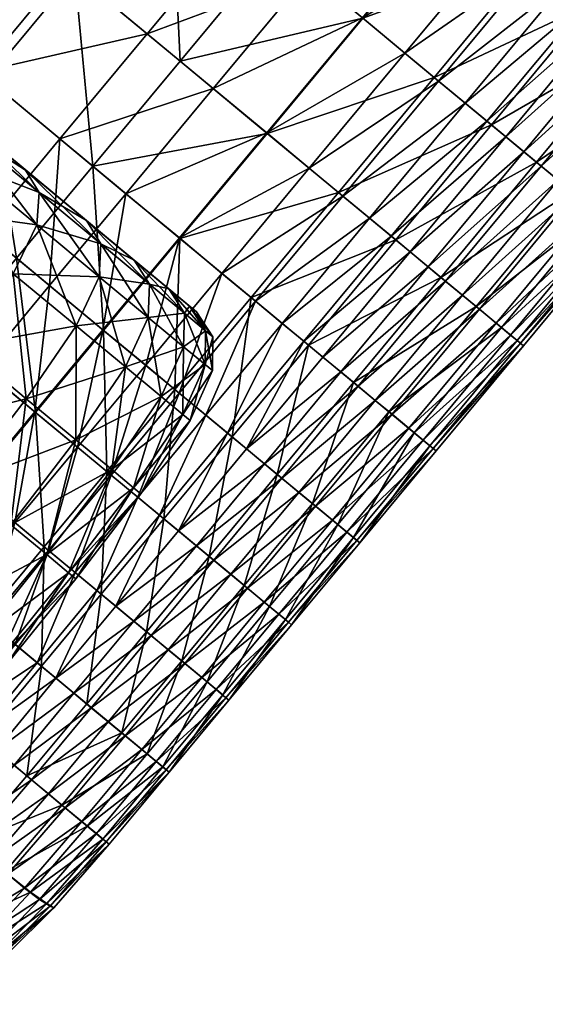
# Model space of a CAD drawing. Units: millimetres. Extents: x -417 to 418, y -456 to 346.
# Drawn here: x 18 to 27, y -456 to -440 of the extents above; entities that cross this region are included whole.
import ezdxf

# ---------------------------------------------------------------- set-up
doc = ezdxf.new("R2010")
doc.units = ezdxf.units.MM
doc.header["$MEASUREMENT"] = 0
doc.layers.add('plast', color=252, linetype='Continuous', true_color=0x696969)

msp = doc.modelspace()

# ---------------------------------------------------------------- meshes
at = {"layer": 'plast', "color": 0}
mesh = msp.add_polyface(dxfattribs=at)
corners = [(19.476, -442.368, 53.368), (19.197, -439.35, 55.623), (20.845, -440.719, 53.368), (17.828, -441, 55.623), (20.695, -437.545, 55.623), (22.344, -438.914, 53.368), (17.306, -437.781, 57.785), (18.804, -435.976, 57.785), (22.28, -435.636, 55.623), (23.928, -437.005, 53.368), (25.295, -438.139, 51.091), (23.711, -440.048, 51.091), (26.412, -439.066, 48.893), (24.827, -440.975, 48.893), (22.212, -441.854, 51.091), (17.56, -437.991, 53.457), (17.703, -440.896, 51.37), (19.072, -439.247, 51.37), (19.058, -436.186, 53.457), (20.57, -437.442, 51.37), (17.327, -434.75, 55.446), (22.871, -442.401, 43.612), (24.897, -441.033, 42.311), (24.37, -440.595, 43.612), (20.332, -440.292, 49.243), (18.962, -441.942, 49.243), (21.83, -438.487, 49.243), (21.366, -441.151, 47.176), (22.864, -439.346, 47.176), (26.076, -435.476, 47.176), (23.414, -436.578, 49.243), (24.449, -437.437, 47.176), (22.155, -435.533, 51.37), (25.954, -438.686, 43.612), (23.702, -440.041, 45.266), (25.286, -438.132, 45.266), (22.203, -441.846, 45.266)]
mesh.append_faces([[corners[k] for k in face] for face in [(0, 1, 2, 2), (1, 0, 3, 3), (2, 4, 5, 5), (4, 2, 1, 1), (3, 6, 1, 1), (1, 7, 4, 4), (7, 1, 6, 6), (5, 8, 9, 9), (8, 5, 4, 4), (10, 5, 9, 9), (5, 10, 11, 11), (11, 12, 13, 13), (2, 11, 14, 14), (11, 2, 5, 5), (13, 14, 11, 11), (15, 16, 17, 17), (17, 18, 15, 15), (18, 17, 19, 19), (20, 15, 18, 18), (21, 22, 23, 23), (16, 24, 17, 17), (24, 16, 25, 25), (17, 26, 19, 19), (26, 17, 24, 24), (25, 27, 24, 24), (24, 28, 26, 26), (28, 24, 27, 27), (29, 30, 31, 31), (19, 30, 32, 32), (30, 19, 26, 26), (26, 31, 30, 30), (31, 26, 28, 28), (33, 34, 23, 23), (35, 28, 34, 34), (28, 35, 31, 31), (36, 23, 34, 34), (34, 27, 36, 36), (27, 34, 28, 28)]], dxfattribs={"color": 0})
mesh = msp.add_polyface(dxfattribs=at)
corners = [(28.568, -440.856, 43.794), (26.433, -442.308, 45.143), (28.017, -440.399, 45.143), (26.923, -436.179, 51.091), (29.667, -435.145, 48.893), (28.039, -437.105, 48.893), (27.309, -439.811, 46.876), (29.645, -438.438, 45.143), (28.936, -437.85, 46.876), (26.412, -439.066, 48.893), (25.724, -441.72, 46.876), (24.827, -440.975, 48.893), (23.928, -437.005, 53.368), (25.295, -438.139, 51.091), (23.711, -440.048, 51.091), (28.109, -437.163, 42.311), (29.21, -434.765, 43.612), (27.582, -436.726, 43.612), (25.954, -438.686, 43.612), (26.481, -439.124, 42.311), (28.526, -437.51, 41.335), (26.899, -439.47, 41.335), (24.37, -440.595, 43.612), (24.897, -441.033, 42.311), (25.314, -441.379, 41.335), (29.162, -438.037, 40.241), (27.239, -439.753, 40.654), (27.535, -439.998, 40.241), (25.655, -441.662, 40.654), (25.95, -441.907, 40.241), (28.867, -437.792, 40.654), (25.286, -438.132, 45.266), (26.914, -436.171, 45.266), (23.702, -440.041, 45.266), (24.449, -437.437, 47.176), (26.076, -435.476, 47.176), (29.445, -438.272, 40.065), (27.817, -440.233, 40.065), (26.232, -442.142, 40.065), (28.09, -440.459, 40.068), (27.817, -440.233, 40.065), (26.771, -442.589, 40.19), (28.619, -440.898, 40.372), (28.356, -440.68, 40.19), (26.505, -442.368, 40.068)]
mesh.append_faces([[corners[k] for k in face] for face in [(0, 1, 2, 2), (3, 4, 5, 5), (6, 7, 2, 2), (8, 9, 5, 5), (9, 8, 6, 6), (2, 10, 6, 6), (6, 11, 9, 9), (11, 6, 10, 10), (12, 3, 13, 13), (5, 13, 3, 3), (13, 5, 9, 9), (9, 14, 13, 13), (15, 16, 17, 17), (18, 15, 17, 17), (15, 18, 19, 19), (19, 20, 15, 15), (20, 19, 21, 21), (22, 19, 18, 18), (19, 22, 23, 23), (23, 21, 19, 19), (21, 23, 24, 24), (25, 26, 27, 27), (27, 28, 29, 29), (28, 27, 26, 26), (30, 21, 26, 26), (21, 30, 20, 20), (26, 24, 28, 28), (24, 26, 21, 21), (17, 31, 18, 18), (31, 17, 32, 32), (33, 18, 31, 31), (32, 34, 31, 31), (34, 32, 35, 35), (36, 27, 37, 37), (29, 37, 27, 27), (38, 39, 40, 40), (41, 42, 43, 43), (44, 43, 39, 39)]], dxfattribs={"color": 0})
mesh = msp.add_polyface(dxfattribs=at)
corners = [(29.309, -441.471, 41.466), (27.626, -443.299, 42.016), (29.211, -441.39, 42.016), (27.725, -443.38, 41.466), (27.381, -443.095, 42.772), (28.965, -441.186, 42.772), (26.433, -442.308, 45.143), (28.568, -440.856, 43.794), (26.984, -442.765, 43.794), (24.934, -444.113, 45.143), (25.485, -444.57, 43.794), (25.882, -444.9, 42.772), (26.128, -445.104, 42.016), (26.226, -445.185, 41.466), (25.724, -441.72, 46.876), (28.017, -440.399, 45.143), (25.536, -444.612, 40.372), (27.297, -443.025, 40.553), (27.034, -442.807, 40.372), (25.799, -444.83, 40.553), (27.524, -443.213, 40.772), (26.025, -445.019, 40.772), (28.882, -441.116, 40.553), (28.619, -440.898, 40.372), (29.108, -441.305, 40.772), (27.678, -443.342, 41.064), (29.263, -441.433, 41.064), (29.263, -441.433, 41.064), (27.678, -443.342, 41.064), (26.18, -445.147, 41.064), (26.18, -445.147, 41.064), (24.734, -443.947, 40.065), (26.505, -442.368, 40.068), (26.232, -442.142, 40.065), (27.817, -440.233, 40.065), (25.95, -441.907, 40.241), (26.232, -442.142, 40.065), (28.09, -440.459, 40.068), (26.771, -442.589, 40.19), (28.356, -440.68, 40.19), (25.273, -444.394, 40.19), (25.007, -444.173, 40.068)]
mesh.append_faces([[corners[k] for k in face] for face in [(0, 1, 2, 2), (1, 0, 3, 3), (2, 4, 5, 5), (4, 2, 1, 1), (6, 7, 8, 8), (5, 8, 7, 7), (8, 5, 4, 4), (8, 9, 6, 6), (10, 4, 11, 11), (4, 10, 8, 8), (12, 3, 13, 13), (3, 12, 1, 1), (11, 1, 12, 12), (1, 11, 4, 4), (14, 15, 6, 6), (16, 17, 18, 18), (17, 16, 19, 19), (19, 20, 17, 17), (20, 19, 21, 21), (18, 22, 23, 23), (22, 18, 17, 17), (17, 24, 22, 22), (24, 17, 20, 20), (0, 25, 3, 3), (25, 0, 26, 26), (27, 20, 28, 28), (20, 27, 24, 24), (3, 29, 13, 13), (29, 3, 25, 25), (28, 21, 30, 30), (21, 28, 20, 20), (31, 32, 33, 33), (34, 35, 36, 36), (37, 33, 32, 32), (23, 38, 18, 18), (39, 32, 38, 38), (40, 18, 38, 38), (41, 38, 32, 32)]], dxfattribs={"color": 0})
mesh = msp.add_polyface(dxfattribs=at)
corners = [(20.913, -444.675, 36.646), (20.346, -444.741, 39.595), (20.364, -444.219, 39.498), (20.675, -444.299, 30.803), (20.995, -444.564, 33.695), (20.567, -444.209, 33.641), (21.105, -444.656, 30.803), (20.667, -444.292, 36.56), (20.245, -443.942, 36.451), (20.913, -444.675, 36.646), (20.126, -443.843, 39.37), (20.364, -444.219, 39.498), (20.126, -443.843, 22.237), (20.913, -444.675, 24.96), (20.667, -444.292, 25.046), (20.364, -444.219, 22.108), (20.567, -444.209, 27.966), (20.995, -444.564, 27.911), (20.245, -443.942, 25.155), (20.149, -443.862, 30.803), (20.043, -443.774, 33.574), (20.043, -443.774, 28.033), (20.763, -445.871, 48.893), (20.843, -443.503, 51.091), (21.96, -444.43, 48.893), (19.476, -442.368, 53.368), (22.212, -441.854, 51.091), (20.845, -440.719, 53.368), (23.329, -442.78, 48.893), (24.827, -440.975, 48.893), (24.226, -443.525, 46.876), (22.857, -445.174, 46.876), (21.502, -444.05, 43.612), (23.398, -442.838, 42.311), (22.871, -442.401, 43.612), (22.029, -444.487, 42.311), (23.816, -443.184, 41.335), (22.447, -444.834, 41.335), (20.834, -443.495, 45.266), (20.306, -445.492, 43.612), (19.997, -442.8, 47.176), (19.637, -444.937, 45.266), (22.203, -441.846, 45.266), (21.366, -441.151, 47.176), (24.37, -440.595, 43.612)]
mesh.append_faces([[corners[k] for k in face] for face in [(0, 1, 2, 2), (3, 4, 5, 5), (4, 3, 6, 6), (5, 7, 8, 8), (7, 5, 4, 4), (4, 9, 7, 7), (10, 8, 7, 7), (7, 11, 10, 10), (11, 7, 9, 9), (12, 13, 14, 14), (13, 12, 15, 15), (16, 6, 3, 3), (6, 16, 17, 17), (18, 17, 16, 16), (17, 18, 14, 14), (5, 19, 3, 3), (8, 20, 5, 5), (3, 21, 16, 16), (21, 3, 19, 19), (22, 23, 24, 24), (25, 26, 23, 23), (26, 25, 27, 27), (23, 28, 24, 24), (28, 23, 26, 26), (26, 29, 28, 28), (24, 30, 31, 31), (30, 24, 28, 28), (32, 33, 34, 34), (33, 32, 35, 35), (35, 36, 33, 33), (36, 35, 37, 37), (38, 39, 32, 32), (40, 41, 38, 38), (34, 38, 32, 32), (38, 34, 42, 42), (42, 40, 38, 38), (40, 42, 43, 43), (44, 42, 34, 34)]], dxfattribs={"color": 0})
mesh = msp.add_polyface(dxfattribs=at)
corners = [(18.598, -443.29, 45.079), (17.043, -443.072, 47.758), (17.421, -442.313, 47.628), (18.635, -442.784, 44.922), (17.421, -442.313, 47.628), (17.472, -441.818, 47.443), (18.044, -442.114, 44.45), (17.277, -441.478, 47.197), (16.919, -441.181, 46.887), (18.423, -442.429, 44.714), (17.472, -441.818, 47.443), (18.635, -442.784, 44.922), (18.598, -443.29, 16.527), (17.472, -441.818, 14.163), (17.421, -442.313, 13.978), (16.919, -441.181, 14.72), (18.423, -442.429, 16.893), (18.044, -442.114, 17.156), (17.277, -441.478, 14.409), (18.635, -442.784, 16.684), (17.472, -441.818, 14.163), (18.494, -442.488, 41.621), (17.58, -441.729, 44.128), (17.882, -441.98, 41.292), (16.996, -441.245, 43.723), (17.108, -441.338, 40.875), (18.578, -442.558, 38.759), (17.596, -441.743, 30.803), (18.551, -442.536, 33.383), (17.502, -441.665, 33.248), (18.259, -442.293, 35.937), (17.225, -441.435, 35.67), (16.768, -441.056, 38.046), (17.777, -441.893, 38.443), (16.768, -441.056, 23.561), (18.259, -442.293, 25.669), (17.225, -441.435, 25.936), (17.777, -441.893, 23.163), (17.108, -441.338, 20.731), (18.578, -442.558, 22.847), (17.882, -441.98, 20.314), (17.502, -441.665, 28.358), (18.65, -442.618, 30.803), (18.551, -442.536, 28.224), (18.98, -442.891, 19.723), (17.58, -441.729, 17.478), (16.482, -440.818, 15.099), (18.494, -442.488, 19.985), (16.996, -441.245, 17.884), (16.286, -440.655, 30.803), (17.828, -441, 55.623), (18.28, -443.81, 53.368), (16.631, -442.441, 55.623)]
mesh.append_faces([[corners[k] for k in face] for face in [(0, 1, 2, 2), (3, 4, 5, 5), (6, 7, 8, 8), (7, 6, 9, 9), (9, 10, 7, 7), (10, 9, 11, 11), (12, 13, 14, 14), (15, 16, 17, 17), (16, 15, 18, 18), (18, 19, 16, 16), (19, 18, 20, 20), (21, 6, 22, 22), (22, 23, 21, 21), (23, 22, 24, 24), (8, 22, 6, 6), (24, 25, 23, 23), (26, 21, 23, 23), (27, 28, 29, 29), (29, 30, 31, 31), (30, 29, 28, 28), (25, 32, 33, 33), (33, 23, 25, 25), (23, 33, 26, 26), (33, 31, 30, 30), (30, 26, 33, 33), (34, 35, 36, 36), (35, 34, 37, 37), (38, 39, 37, 37), (39, 38, 40, 40), (41, 42, 27, 27), (36, 43, 41, 41), (43, 36, 35, 35), (44, 45, 17, 17), (46, 17, 45, 45), (47, 48, 45, 45), (48, 47, 40, 40), (29, 49, 27, 27), (50, 51, 52, 52)]], dxfattribs={"color": 0})
mesh = msp.add_polyface(dxfattribs=at)
corners = [(19.603, -443.588, 42.266), (18.598, -443.29, 45.079), (18.635, -442.784, 44.922), (17.421, -442.313, 47.628), (18.98, -442.891, 41.883), (18.423, -442.429, 44.714), (18.044, -442.114, 44.45), (19.377, -443.221, 42.097), (18.635, -442.784, 44.922), (17.472, -441.818, 14.163), (18.598, -443.29, 16.527), (18.635, -442.784, 16.684), (18.044, -442.114, 17.156), (19.377, -443.221, 19.51), (18.98, -442.891, 19.723), (18.423, -442.429, 16.893), (19.603, -443.588, 19.34), (18.635, -442.784, 16.684), (18.494, -442.488, 41.621), (19.212, -443.084, 39.009), (18.578, -442.558, 38.759), (19.08, -442.975, 36.15), (18.551, -442.536, 33.383), (17.596, -441.743, 30.803), (18.65, -442.618, 30.803), (19.385, -443.228, 33.489), (19.488, -443.313, 30.803), (18.259, -442.293, 35.937), (19.715, -443.501, 22.399), (18.494, -442.488, 19.985), (19.212, -443.084, 22.597), (17.882, -441.98, 20.314), (18.578, -442.558, 22.847), (19.729, -443.514, 25.289), (19.08, -442.975, 25.456), (17.777, -441.893, 23.163), (18.259, -442.293, 25.669), (17.502, -441.665, 28.358), (18.551, -442.536, 28.224), (19.385, -443.228, 28.117), (17.58, -441.729, 17.478), (18.28, -443.81, 53.368), (17.828, -441, 55.623), (19.476, -442.368, 53.368), (17.703, -440.896, 51.37), (17.766, -443.383, 49.243), (18.962, -441.942, 49.243), (18.8, -444.242, 47.176), (19.997, -442.8, 47.176), (21.366, -441.151, 47.176)]
mesh.append_faces([[corners[k] for k in face] for face in [(0, 1, 2, 2), (3, 2, 1, 1), (4, 5, 6, 6), (5, 4, 7, 7), (7, 8, 5, 5), (9, 10, 11, 11), (12, 13, 14, 14), (13, 12, 15, 15), (15, 16, 13, 13), (16, 15, 17, 17), (6, 18, 4, 4), (19, 4, 18, 18), (18, 20, 19, 19), (21, 19, 20, 20), (22, 23, 24, 24), (24, 25, 22, 22), (25, 24, 26, 26), (22, 21, 27, 27), (21, 22, 25, 25), (20, 27, 21, 21), (28, 29, 14, 14), (29, 28, 30, 30), (30, 31, 29, 29), (31, 30, 32, 32), (33, 32, 30, 30), (32, 33, 34, 34), (35, 34, 36, 36), (34, 35, 32, 32), (24, 37, 38, 38), (38, 26, 24, 24), (26, 38, 39, 39), (36, 39, 38, 38), (39, 36, 34, 34), (40, 14, 29, 29), (41, 42, 43, 43), (44, 45, 46, 46), (46, 47, 48, 48), (49, 46, 48, 48)]], dxfattribs={"color": 0})
mesh = msp.add_polyface(dxfattribs=at)
corners = [(23.565, -445.762, 45.143), (25.485, -444.57, 43.794), (24.116, -446.22, 43.794), (24.934, -444.113, 45.143), (25.882, -444.9, 42.772), (26.984, -442.765, 43.794), (26.226, -445.185, 41.466), (24.759, -446.753, 42.016), (26.128, -445.104, 42.016), (24.513, -446.549, 42.772), (22.857, -445.174, 46.876), (24.226, -443.525, 46.876), (26.433, -442.308, 45.143), (25.724, -441.72, 46.876), (23.329, -442.78, 48.893), (24.827, -440.975, 48.893), (24.897, -441.033, 42.311), (22.871, -442.401, 43.612), (23.398, -442.838, 42.311), (25.314, -441.379, 41.335), (23.816, -443.184, 41.335), (22.787, -445.116, 40.654), (24.452, -443.712, 40.241), (24.156, -443.467, 40.654), (22.447, -444.834, 41.335), (25.95, -441.907, 40.241), (25.655, -441.662, 40.654), (24.167, -446.261, 40.372), (25.799, -444.83, 40.553), (25.536, -444.612, 40.372), (24.43, -446.48, 40.553), (26.025, -445.019, 40.772), (24.811, -446.796, 41.064), (26.18, -445.147, 41.064), (24.656, -446.668, 40.772), (26.18, -445.147, 41.064), (23.083, -445.362, 40.241), (24.734, -443.947, 40.065), (23.365, -445.596, 40.065), (26.232, -442.142, 40.065), (23.365, -445.596, 40.065), (25.007, -444.173, 40.068), (24.734, -443.947, 40.065), (23.638, -445.822, 40.068), (26.505, -442.368, 40.068), (23.904, -446.043, 40.19), (25.273, -444.394, 40.19), (27.034, -442.807, 40.372), (26.771, -442.589, 40.19)]
mesh.append_faces([[corners[k] for k in face] for face in [(0, 1, 2, 2), (1, 0, 3, 3), (4, 2, 1, 1), (3, 5, 1, 1), (6, 7, 8, 8), (8, 9, 4, 4), (10, 3, 0, 0), (3, 10, 11, 11), (11, 12, 3, 3), (12, 11, 13, 13), (14, 13, 11, 11), (13, 14, 15, 15), (16, 17, 18, 18), (18, 19, 16, 16), (19, 18, 20, 20), (21, 22, 23, 23), (24, 23, 20, 20), (25, 23, 22, 22), (23, 25, 26, 26), (26, 20, 23, 23), (20, 26, 19, 19), (27, 28, 29, 29), (30, 31, 28, 28), (32, 6, 33, 33), (34, 35, 31, 31), (36, 37, 22, 22), (37, 36, 38, 38), (22, 39, 25, 25), (39, 22, 37, 37), (40, 41, 42, 42), (41, 40, 43, 43), (44, 42, 41, 41), (29, 45, 27, 27), (45, 29, 46, 46), (46, 43, 45, 45), (43, 46, 41, 41), (47, 46, 29, 29), (48, 41, 46, 46)]], dxfattribs={"color": 0})
mesh = msp.add_polyface(dxfattribs=at)
corners = [(18.435, -446.016, 42.536), (18.228, -444.056, 45.189), (19.215, -444.875, 42.483), (17.444, -445.194, 45.255), (17.043, -443.072, 47.758), (19.214, -446.663, 39.703), (18.435, -446.016, 19.07), (19.99, -445.518, 21.944), (19.215, -444.875, 19.124), (17.444, -445.194, 16.351), (18.228, -444.056, 16.417), (16.421, -446.522, 16.318), (16.253, -444.205, 13.771), (19.577, -444.102, 42.394), (18.598, -443.29, 45.079), (18.598, -443.29, 45.079), (19.603, -443.588, 42.266), (19.577, -444.102, 42.394), (18.635, -442.784, 44.922), (19.377, -443.221, 42.097), (19.603, -443.588, 42.266), (19.715, -443.501, 39.207), (18.98, -442.891, 41.883), (20.126, -443.843, 22.237), (18.98, -442.891, 19.723), (19.377, -443.221, 19.51), (18.598, -443.29, 16.527), (19.577, -444.102, 19.213), (17.421, -442.313, 13.978), (17.043, -443.072, 13.849), (19.577, -444.102, 19.213), (18.635, -442.784, 16.684), (18.598, -443.29, 16.527), (19.603, -443.588, 19.34), (19.212, -443.084, 39.009), (19.729, -443.514, 36.318), (19.08, -442.975, 36.15), (19.385, -443.228, 33.489), (19.08, -442.975, 25.456), (20.043, -443.774, 28.033), (19.385, -443.228, 28.117), (17.212, -445.096, 53.368), (16.631, -442.441, 55.623), (18.28, -443.81, 53.368), (19.476, -442.368, 53.368), (19.647, -444.945, 51.091), (18.579, -446.231, 51.091), (16.698, -444.669, 49.243), (16.751, -446.71, 47.176), (17.733, -445.528, 47.176), (18.8, -444.242, 47.176), (18.962, -441.942, 49.243), (17.766, -443.383, 49.243), (19.637, -444.937, 45.266), (19.997, -442.8, 47.176), (18.57, -446.223, 45.266)]
mesh.append_faces([[corners[k] for k in face] for face in [(0, 1, 2, 2), (1, 0, 3, 3), (3, 4, 1, 1), (2, 5, 0, 0), (6, 7, 8, 8), (8, 9, 6, 6), (9, 8, 10, 10), (11, 6, 9, 9), (10, 12, 9, 9), (1, 13, 2, 2), (13, 1, 14, 14), (15, 16, 17, 17), (4, 14, 1, 1), (18, 19, 20, 20), (21, 19, 22, 22), (23, 24, 25, 25), (8, 26, 10, 10), (26, 8, 27, 27), (10, 28, 29, 29), (28, 10, 26, 26), (30, 31, 32, 32), (31, 30, 33, 33), (22, 34, 21, 21), (35, 21, 34, 34), (34, 36, 35, 35), (37, 35, 36, 36), (38, 39, 40, 40), (41, 42, 43, 43), (44, 45, 43, 43), (43, 46, 41, 41), (46, 43, 45, 45), (47, 48, 49, 49), (50, 51, 52, 52), (52, 49, 50, 50), (49, 52, 47, 47), (53, 54, 50, 50), (50, 55, 53, 53), (55, 50, 49, 49)]], dxfattribs={"color": 0})
mesh = msp.add_polyface(dxfattribs=at)
corners = [(19.214, -446.663, 39.703), (19.215, -444.875, 42.483), (19.99, -445.518, 39.662), (19.214, -446.663, 21.903), (20.549, -445.983, 24.85), (19.99, -445.518, 21.944), (20.346, -444.741, 39.595), (19.577, -444.102, 42.394), (19.577, -444.102, 42.394), (20.364, -444.219, 39.498), (20.346, -444.741, 39.595), (19.603, -443.588, 42.266), (19.377, -443.221, 42.097), (19.715, -443.501, 39.207), (20.126, -443.843, 39.37), (19.603, -443.588, 42.266), (20.364, -444.219, 39.498), (20.245, -443.942, 36.451), (19.577, -444.102, 19.213), (19.215, -444.875, 19.124), (20.346, -444.741, 22.011), (20.346, -444.741, 22.011), (19.603, -443.588, 19.34), (19.577, -444.102, 19.213), (20.364, -444.219, 22.108), (18.98, -442.891, 19.723), (20.126, -443.843, 22.237), (19.715, -443.501, 22.399), (20.667, -444.292, 25.046), (20.245, -443.942, 25.155), (19.377, -443.221, 19.51), (20.364, -444.219, 22.108), (19.603, -443.588, 19.34), (19.729, -443.514, 36.318), (20.149, -443.862, 30.803), (20.567, -444.209, 33.641), (20.043, -443.774, 33.574), (19.488, -443.313, 30.803), (19.385, -443.228, 33.489), (20.567, -444.209, 27.966), (19.729, -443.514, 25.289), (20.043, -443.774, 28.033), (19.385, -443.228, 28.117), (19.08, -442.975, 25.456), (19.212, -443.084, 22.597), (19.647, -444.945, 51.091), (19.476, -442.368, 53.368), (20.843, -443.503, 51.091), (20.763, -445.871, 48.893), (19.696, -447.157, 48.893), (20.306, -445.492, 43.612), (20.834, -443.495, 45.266), (19.637, -444.937, 45.266), (19.238, -446.778, 43.612)]
mesh.append_faces([[corners[k] for k in face] for face in [(0, 1, 2, 2), (3, 4, 5, 5), (1, 6, 2, 2), (6, 1, 7, 7), (8, 9, 10, 10), (9, 8, 11, 11), (12, 13, 14, 14), (14, 15, 12, 12), (15, 14, 16, 16), (17, 14, 13, 13), (5, 18, 19, 19), (18, 5, 20, 20), (21, 22, 23, 23), (22, 21, 24, 24), (4, 20, 5, 5), (25, 26, 27, 27), (27, 28, 29, 29), (28, 27, 26, 26), (30, 31, 26, 26), (31, 30, 32, 32), (13, 33, 17, 17), (34, 35, 36, 36), (36, 37, 34, 34), (37, 36, 38, 38), (36, 17, 33, 33), (33, 38, 36, 36), (39, 40, 29, 29), (40, 39, 41, 41), (34, 42, 41, 41), (42, 34, 37, 37), (41, 43, 40, 40), (29, 44, 27, 27), (44, 29, 40, 40), (45, 46, 47, 47), (47, 48, 45, 45), (49, 45, 48, 48), (50, 51, 52, 52), (52, 53, 50, 50)]], dxfattribs={"color": 0})
mesh = msp.add_polyface(dxfattribs=at)
corners = [(19.99, -445.518, 39.662), (20.901, -445.201, 36.711), (20.549, -445.983, 36.757), (20.346, -444.741, 39.595), (20.346, -444.741, 39.595), (20.913, -444.675, 36.646), (20.901, -445.201, 36.711), (21.351, -445.575, 30.803), (20.888, -446.264, 33.794), (21.237, -445.481, 33.771), (21.237, -445.481, 33.771), (21.358, -445.044, 30.803), (21.351, -445.575, 30.803), (21.246, -444.951, 33.739), (21.105, -444.656, 30.803), (21.246, -444.951, 33.739), (20.995, -444.564, 33.695), (21.358, -445.044, 30.803), (20.913, -444.675, 36.646), (21.237, -445.481, 27.835), (21.002, -446.359, 30.803), (20.888, -446.264, 27.812), (20.901, -445.201, 24.895), (20.549, -445.983, 24.85), (21.246, -444.951, 27.868), (21.237, -445.481, 27.835), (20.913, -444.675, 24.96), (20.901, -445.201, 24.895), (20.346, -444.741, 22.011), (20.364, -444.219, 22.108), (20.346, -444.741, 22.011), (20.995, -444.564, 27.911), (21.246, -444.951, 27.868), (20.667, -444.292, 25.046), (20.913, -444.675, 24.96), (22.368, -447.204, 45.143), (22.857, -445.174, 46.876), (23.565, -445.762, 45.143), (21.66, -446.616, 46.876), (21.96, -444.43, 48.893), (20.763, -445.871, 48.893), (24.452, -443.712, 40.241), (22.787, -445.116, 40.654), (23.083, -445.362, 40.241), (24.156, -443.467, 40.654), (22.447, -444.834, 41.335), (21.502, -444.05, 43.612), (20.832, -445.929, 42.311), (22.029, -444.487, 42.311), (20.306, -445.492, 43.612), (21.25, -446.276, 41.335), (21.886, -446.803, 40.241), (21.59, -446.558, 40.654), (23.365, -445.596, 40.065)]
mesh.append_faces([[corners[k] for k in face] for face in [(0, 1, 2, 2), (1, 0, 3, 3), (4, 5, 6, 6), (7, 8, 9, 9), (10, 11, 12, 12), (11, 10, 13, 13), (9, 2, 1, 1), (6, 13, 10, 10), (13, 6, 5, 5), (14, 15, 16, 16), (15, 14, 17, 17), (18, 16, 15, 15), (19, 20, 7, 7), (21, 22, 23, 23), (22, 21, 19, 19), (12, 24, 25, 25), (24, 12, 11, 11), (25, 26, 27, 27), (26, 25, 24, 24), (28, 23, 22, 22), (27, 29, 30, 30), (29, 27, 26, 26), (31, 17, 14, 14), (17, 31, 32, 32), (33, 32, 31, 31), (32, 33, 34, 34), (35, 36, 37, 37), (38, 39, 36, 36), (39, 38, 40, 40), (41, 42, 43, 43), (44, 45, 42, 42), (46, 47, 48, 48), (47, 46, 49, 49), (48, 50, 45, 45), (50, 48, 47, 47), (42, 51, 43, 43), (45, 52, 42, 42), (51, 53, 43, 43)]], dxfattribs={"color": 0})
mesh = msp.add_polyface(dxfattribs=at)
corners = [(17.415, -447.347, 42.563), (17.444, -445.194, 45.255), (18.435, -446.016, 42.536), (18.132, -450.182, 30.803), (19.099, -448.745, 33.815), (19.214, -448.841, 30.803), (18.016, -450.086, 33.817), (18.758, -448.462, 36.798), (19.775, -447.129, 36.784), (18.195, -447.995, 39.723), (19.214, -446.663, 39.703), (17.111, -449.335, 39.73), (17.675, -449.803, 36.802), (16.33, -448.687, 19.035), (18.195, -447.995, 21.883), (17.415, -447.347, 19.043), (17.111, -449.335, 21.876), (18.758, -448.462, 24.809), (17.675, -449.803, 24.804), (19.214, -446.663, 21.903), (18.435, -446.016, 19.07), (19.775, -447.129, 24.822), (18.016, -450.086, 27.789), (19.099, -448.745, 27.792), (16.421, -446.522, 16.318), (19.647, -444.945, 51.091), (19.696, -447.157, 48.893), (18.579, -446.231, 51.091), (17.776, -449.47, 48.893), (17.598, -447.413, 51.091), (18.714, -448.34, 48.893), (17.212, -445.096, 53.368), (18.673, -450.214, 46.876), (19.611, -449.084, 46.876), (17.589, -447.405, 45.266), (17.319, -449.09, 43.612), (18.257, -447.96, 43.612), (18.57, -446.223, 45.266), (19.238, -446.778, 43.612), (17.733, -445.528, 47.176), (19.637, -444.937, 45.266), (16.38, -450.22, 43.612), (17.845, -449.527, 42.311), (18.784, -448.397, 42.311), (18.263, -449.874, 41.335), (19.201, -448.744, 41.335), (19.765, -447.215, 42.311)]
mesh.append_faces([[corners[k] for k in face] for face in [(0, 1, 2, 2), (3, 4, 5, 5), (6, 7, 4, 4), (8, 4, 7, 7), (2, 9, 0, 0), (9, 2, 10, 10), (10, 7, 9, 9), (11, 0, 9, 9), (9, 12, 11, 11), (12, 9, 7, 7), (13, 14, 15, 15), (16, 17, 14, 14), (17, 16, 18, 18), (15, 19, 20, 20), (19, 15, 14, 14), (14, 21, 19, 19), (21, 14, 17, 17), (22, 5, 23, 23), (18, 23, 17, 17), (20, 24, 15, 15), (25, 26, 27, 27), (28, 29, 30, 30), (29, 31, 27, 27), (27, 30, 29, 29), (32, 30, 33, 33), (30, 32, 28, 28), (34, 35, 36, 36), (36, 37, 34, 34), (37, 36, 38, 38), (39, 34, 37, 37), (38, 40, 37, 37), (41, 42, 35, 35), (42, 36, 35, 35), (36, 42, 43, 43), (43, 38, 36, 36), (44, 43, 42, 42), (43, 44, 45, 45), (45, 46, 43, 43)]], dxfattribs={"color": 0})
mesh = msp.add_polyface(dxfattribs=at)
corners = [(20.231, -447.507, 30.803), (20.888, -446.264, 33.794), (21.002, -446.359, 30.803), (20.116, -447.412, 27.798), (20.888, -446.264, 27.812), (21.351, -445.575, 30.803), (20.549, -445.983, 36.757), (21.237, -445.481, 33.771), (21.237, -445.481, 27.835), (20.32, -449.672, 45.143), (20.593, -447.902, 46.876), (21.301, -448.49, 45.143), (22.857, -445.174, 46.876), (22.368, -447.204, 45.143), (21.66, -446.616, 46.876), (20.763, -445.871, 48.893), (23.316, -447.991, 42.772), (22.495, -449.481, 42.016), (22.249, -449.277, 42.772), (21.852, -448.947, 43.794), (22.919, -447.661, 43.794), (20.871, -450.13, 43.794), (21.268, -450.459, 42.772), (20.832, -445.929, 42.311), (20.182, -447.562, 41.335), (21.25, -446.276, 41.335), (21.886, -446.803, 40.241), (22.787, -445.116, 40.654), (21.59, -446.558, 40.654), (20.818, -448.089, 40.241), (20.523, -447.844, 40.654), (22.447, -444.834, 41.335), (20.921, -450.171, 40.372), (22.165, -449.207, 40.553), (21.902, -448.989, 40.372), (23.233, -447.921, 40.553), (23.46, -448.11, 40.772), (22.392, -449.396, 40.772), (20.119, -449.506, 40.065), (21.373, -448.55, 40.068), (21.101, -448.324, 40.065), (23.365, -445.596, 40.065), (22.168, -447.038, 40.065), (23.638, -445.822, 40.068), (22.168, -447.038, 40.065), (22.441, -447.264, 40.068), (21.101, -448.324, 40.065), (22.97, -447.703, 40.372), (21.64, -448.771, 40.19), (22.707, -447.485, 40.19), (20.658, -449.953, 40.19), (20.392, -449.732, 40.068)]
mesh.append_faces([[corners[k] for k in face] for face in [(0, 1, 2, 2), (3, 2, 4, 4), (1, 5, 2, 2), (6, 7, 1, 1), (2, 8, 4, 4), (9, 10, 11, 11), (12, 13, 14, 14), (11, 14, 13, 13), (14, 11, 10, 10), (10, 15, 14, 14), (16, 17, 18, 18), (13, 19, 11, 11), (19, 13, 20, 20), (20, 18, 19, 19), (21, 11, 19, 19), (22, 19, 18, 18), (23, 24, 25, 25), (26, 27, 28, 28), (28, 29, 26, 26), (29, 28, 30, 30), (28, 31, 25, 25), (25, 30, 28, 28), (32, 33, 34, 34), (35, 34, 33, 33), (36, 33, 37, 37), (38, 39, 40, 40), (41, 26, 42, 42), (43, 44, 45, 45), (29, 42, 26, 26), (42, 29, 46, 46), (40, 45, 44, 44), (45, 40, 39, 39), (47, 48, 34, 34), (48, 47, 49, 49), (49, 39, 48, 48), (39, 49, 45, 45), (50, 34, 48, 48), (51, 48, 39, 39)]], dxfattribs={"color": 0})
mesh = msp.add_polyface(dxfattribs=at)
corners = [(24.116, -446.22, 43.794), (25.882, -444.9, 42.772), (24.513, -446.549, 42.772), (24.759, -446.753, 42.016), (26.226, -445.185, 41.466), (24.857, -446.835, 41.466), (26.128, -445.104, 42.016), (23.66, -448.276, 41.466), (23.562, -448.195, 42.016), (23.316, -447.991, 42.772), (22.593, -449.562, 41.466), (22.495, -449.481, 42.016), (23.565, -445.762, 45.143), (22.919, -447.661, 43.794), (22.368, -447.204, 45.143), (22.249, -449.277, 42.772), (25.799, -444.83, 40.553), (24.167, -446.261, 40.372), (24.43, -446.48, 40.553), (26.025, -445.019, 40.772), (24.656, -446.668, 40.772), (24.811, -446.796, 41.064), (26.18, -445.147, 41.064), (24.811, -446.796, 41.064), (22.97, -447.703, 40.372), (23.233, -447.921, 40.553), (23.46, -448.11, 40.772), (21.902, -448.989, 40.372), (22.165, -449.207, 40.553), (23.614, -448.238, 41.064), (22.547, -449.524, 41.064), (23.614, -448.238, 41.064), (22.392, -449.396, 40.772), (22.547, -449.524, 41.064), (22.168, -447.038, 40.065), (23.638, -445.822, 40.068), (23.365, -445.596, 40.065), (22.707, -447.485, 40.19), (23.904, -446.043, 40.19), (22.441, -447.264, 40.068)]
mesh.append_faces([[corners[k] for k in face] for face in [(0, 1, 2, 2), (3, 4, 5, 5), (2, 6, 3, 3), (7, 3, 5, 5), (3, 7, 8, 8), (8, 2, 3, 3), (2, 8, 9, 9), (10, 8, 7, 7), (8, 10, 11, 11), (11, 9, 8, 8), (12, 13, 14, 14), (13, 12, 0, 0), (0, 9, 13, 13), (9, 0, 2, 2), (15, 13, 9, 9), (16, 17, 18, 18), (19, 18, 20, 20), (4, 21, 5, 5), (22, 20, 23, 23), (24, 18, 17, 17), (18, 24, 25, 25), (25, 20, 18, 18), (20, 25, 26, 26), (27, 25, 24, 24), (28, 26, 25, 25), (5, 29, 7, 7), (29, 5, 21, 21), (7, 30, 10, 10), (30, 7, 29, 29), (23, 26, 31, 31), (26, 23, 20, 20), (31, 32, 33, 33), (32, 31, 26, 26), (34, 35, 36, 36), (17, 37, 24, 24), (37, 17, 38, 38), (38, 39, 37, 37), (39, 38, 35, 35)]], dxfattribs={"color": 0})
mesh = msp.add_polyface(dxfattribs=at)
corners = [(20.888, -446.264, 33.794), (20.231, -447.507, 30.803), (20.116, -447.412, 33.808), (20.549, -445.983, 36.757), (19.775, -447.129, 36.784), (19.214, -448.841, 30.803), (19.099, -448.745, 33.815), (19.99, -445.518, 39.662), (19.214, -446.663, 39.703), (18.758, -448.462, 36.798), (19.99, -445.518, 21.944), (18.435, -446.016, 19.07), (19.214, -446.663, 21.903), (20.549, -445.983, 24.85), (19.775, -447.129, 24.822), (21.002, -446.359, 30.803), (20.116, -447.412, 27.798), (19.099, -448.745, 27.792), (20.888, -446.264, 27.812), (18.758, -448.462, 24.809), (18.714, -448.34, 48.893), (18.579, -446.231, 51.091), (19.696, -447.157, 48.893), (20.593, -447.902, 46.876), (20.32, -449.672, 45.143), (19.611, -449.084, 46.876), (20.763, -445.871, 48.893), (21.301, -448.49, 45.143), (20.871, -450.13, 43.794), (20.306, -445.492, 43.612), (19.765, -447.215, 42.311), (20.832, -445.929, 42.311), (19.238, -446.778, 43.612), (20.182, -447.562, 41.335), (20.523, -447.844, 40.654), (21.25, -446.276, 41.335), (19.201, -448.744, 41.335), (18.603, -450.157, 40.654), (19.542, -449.026, 40.654), (19.837, -449.272, 40.241), (20.818, -448.089, 40.241), (18.784, -448.397, 42.311), (21.101, -448.324, 40.065), (20.119, -449.506, 40.065), (21.373, -448.55, 40.068), (20.119, -449.506, 40.065), (20.392, -449.732, 40.068)]
mesh.append_faces([[corners[k] for k in face] for face in [(0, 1, 2, 2), (2, 3, 0, 0), (3, 2, 4, 4), (5, 2, 1, 1), (2, 5, 6, 6), (6, 4, 2, 2), (7, 4, 8, 8), (4, 7, 3, 3), (9, 8, 4, 4), (10, 11, 12, 12), (13, 12, 14, 14), (15, 16, 1, 1), (1, 17, 5, 5), (17, 1, 16, 16), (18, 14, 16, 16), (14, 18, 13, 13), (16, 19, 17, 17), (19, 16, 14, 14), (20, 21, 22, 22), (23, 24, 25, 25), (25, 22, 23, 23), (22, 25, 20, 20), (26, 23, 22, 22), (27, 28, 24, 24), (29, 30, 31, 31), (30, 29, 32, 32), (33, 31, 30, 30), (34, 35, 33, 33), (36, 37, 38, 38), (39, 34, 38, 38), (34, 39, 40, 40), (38, 33, 36, 36), (33, 38, 34, 34), (32, 41, 30, 30), (30, 36, 33, 33), (39, 42, 40, 40), (42, 39, 43, 43), (44, 45, 46, 46)]], dxfattribs={"color": 0})
mesh = msp.add_polyface(dxfattribs=at)
corners = [(17.16, -451.352, 30.803), (18.016, -450.086, 33.817), (18.132, -450.182, 30.803), (17.045, -451.256, 33.817), (19.099, -448.745, 33.815), (17.675, -449.803, 36.802), (18.758, -448.462, 36.798), (16.704, -450.973, 36.802), (17.111, -449.335, 39.73), (17.045, -451.256, 27.789), (18.016, -450.086, 27.789), (16.704, -450.973, 24.804), (17.675, -449.803, 24.804), (19.214, -448.841, 30.803), (19.099, -448.745, 27.792), (19.611, -449.084, 46.876), (19.382, -450.802, 45.143), (18.673, -450.214, 46.876), (19.933, -451.26, 43.794), (18.443, -451.933, 45.143), (16.838, -450.6, 48.893), (16.66, -448.543, 51.091), (17.776, -449.47, 48.893), (17.735, -451.345, 46.876), (16.839, -452.391, 46.863), (18.899, -450.402, 40.241), (17.665, -451.287, 40.654), (17.961, -451.532, 40.241), (18.603, -450.157, 40.654), (16.815, -452.325, 40.683), (17.325, -451.004, 41.335), (18.263, -449.874, 41.335), (16.907, -450.658, 42.311), (17.845, -449.527, 42.311), (19.542, -449.026, 40.654), (19.837, -449.272, 40.241), (19.201, -448.744, 41.335), (19.181, -450.636, 40.065), (18.243, -451.767, 40.065), (18.243, -451.767, 40.065), (19.454, -450.863, 40.068), (19.181, -450.636, 40.065), (18.516, -451.993, 40.068), (18.782, -452.214, 40.19), (19.983, -451.302, 40.372), (19.72, -451.083, 40.19), (20.119, -449.506, 40.065), (20.392, -449.732, 40.068)]
mesh.append_faces([[corners[k] for k in face] for face in [(0, 1, 2, 2), (1, 0, 3, 3), (4, 2, 1, 1), (3, 5, 1, 1), (6, 1, 5, 5), (7, 8, 5, 5), (2, 9, 0, 0), (9, 2, 10, 10), (11, 10, 12, 12), (13, 10, 2, 2), (14, 12, 10, 10), (15, 16, 17, 17), (18, 19, 16, 16), (20, 21, 22, 22), (19, 17, 16, 16), (17, 19, 23, 23), (23, 22, 17, 17), (22, 23, 20, 20), (24, 20, 23, 23), (25, 26, 27, 27), (26, 25, 28, 28), (29, 27, 26, 26), (28, 30, 26, 26), (30, 28, 31, 31), (32, 31, 33, 33), (31, 32, 30, 30), (25, 34, 28, 28), (34, 25, 35, 35), (28, 36, 31, 31), (27, 37, 25, 25), (37, 27, 38, 38), (39, 40, 41, 41), (40, 39, 42, 42), (43, 44, 45, 45), (42, 45, 40, 40), (25, 46, 35, 35), (46, 25, 37, 37), (47, 41, 40, 40)]], dxfattribs={"color": 0})
mesh = msp.add_polyface(dxfattribs=at)
corners = [(19.382, -450.802, 45.143), (19.611, -449.084, 46.876), (20.32, -449.672, 45.143), (20.329, -451.589, 42.772), (18.994, -452.39, 43.794), (19.933, -451.26, 43.794), (20.673, -451.875, 41.466), (21.513, -450.663, 42.016), (21.612, -450.745, 41.466), (20.575, -451.793, 42.016), (22.495, -449.481, 42.016), (22.593, -449.562, 41.466), (21.268, -450.459, 42.772), (22.249, -449.277, 42.772), (20.871, -450.13, 43.794), (21.852, -448.947, 43.794), (19.045, -452.432, 40.372), (20.246, -451.52, 40.553), (19.983, -451.302, 40.372), (21.184, -450.39, 40.553), (20.921, -450.171, 40.372), (22.165, -449.207, 40.553), (21.411, -450.578, 40.772), (20.473, -451.708, 40.772), (22.392, -449.396, 40.772), (20.627, -451.837, 41.064), (21.565, -450.706, 41.064), (21.565, -450.706, 41.064), (20.627, -451.837, 41.064), (22.547, -449.524, 41.064), (22.547, -449.524, 41.064), (19.181, -450.636, 40.065), (20.392, -449.732, 40.068), (20.119, -449.506, 40.065), (19.72, -451.083, 40.19), (20.658, -449.953, 40.19), (19.454, -450.863, 40.068), (21.902, -448.989, 40.372), (21.64, -448.771, 40.19)]
mesh.append_faces([[corners[k] for k in face] for face in [(0, 1, 2, 2), (3, 4, 5, 5), (6, 7, 8, 8), (7, 6, 9, 9), (8, 10, 11, 11), (10, 8, 7, 7), (9, 12, 7, 7), (12, 9, 3, 3), (7, 13, 10, 10), (13, 7, 12, 12), (2, 5, 0, 0), (5, 2, 14, 14), (14, 3, 5, 5), (3, 14, 12, 12), (15, 12, 14, 14), (16, 17, 18, 18), (18, 19, 20, 20), (19, 18, 17, 17), (21, 20, 19, 19), (17, 22, 19, 19), (22, 17, 23, 23), (19, 24, 21, 21), (24, 19, 22, 22), (8, 25, 6, 6), (25, 8, 26, 26), (27, 23, 28, 28), (23, 27, 22, 22), (11, 26, 8, 8), (26, 11, 29, 29), (30, 22, 27, 27), (22, 30, 24, 24), (31, 32, 33, 33), (20, 34, 18, 18), (34, 20, 35, 35), (35, 36, 34, 34), (36, 35, 32, 32), (37, 35, 20, 20), (38, 32, 35, 35)]], dxfattribs={"color": 0})
mesh = msp.add_polyface(dxfattribs=at)
corners = [(18.098, -453.436, 43.783), (16.737, -453.857, 45.095), (17.548, -452.979, 45.131), (20.673, -451.875, 41.466), (19.637, -452.924, 42.016), (20.575, -451.793, 42.016), (19.735, -453.005, 41.466), (19.391, -452.72, 42.772), (20.329, -451.589, 42.772), (18.758, -453.937, 42.024), (18.499, -453.757, 42.765), (18.443, -451.933, 45.143), (19.933, -451.26, 43.794), (18.994, -452.39, 43.794), (17.735, -451.345, 46.876), (16.839, -452.391, 46.863), (17.961, -451.532, 40.241), (16.815, -452.325, 40.683), (17.113, -452.549, 40.283), (20.246, -451.52, 40.553), (19.045, -452.432, 40.372), (19.308, -452.65, 40.553), (20.473, -451.708, 40.772), (19.534, -452.838, 40.772), (18.146, -453.475, 40.42), (18.408, -453.694, 40.602), (19.689, -452.967, 41.064), (20.627, -451.837, 41.064), (18.808, -453.979, 41.102), (20.627, -451.837, 41.064), (19.689, -452.967, 41.064), (18.64, -453.874, 40.817), (16.648, -453.598, 40.254), (17.624, -453.031, 40.116), (17.375, -452.789, 40.113), (18.243, -451.767, 40.065), (17.375, -452.789, 40.113), (18.516, -451.993, 40.068), (18.243, -451.767, 40.065), (19.983, -451.302, 40.372), (18.782, -452.214, 40.19), (17.883, -453.257, 40.239), (19.72, -451.083, 40.19), (16.827, -453.885, 40.26)]
mesh.append_faces([[corners[k] for k in face] for face in [(0, 1, 2, 2), (3, 4, 5, 5), (4, 3, 6, 6), (5, 7, 8, 8), (7, 5, 4, 4), (6, 9, 4, 4), (4, 10, 7, 7), (11, 12, 13, 13), (13, 2, 11, 11), (2, 13, 0, 0), (13, 8, 7, 7), (7, 0, 13, 13), (2, 14, 11, 11), (14, 2, 15, 15), (16, 17, 18, 18), (19, 20, 21, 21), (21, 22, 19, 19), (22, 21, 23, 23), (24, 21, 20, 20), (25, 23, 21, 21), (3, 26, 6, 6), (26, 3, 27, 27), (28, 6, 26, 26), (29, 23, 30, 30), (23, 29, 22, 22), (31, 30, 23, 23), (32, 33, 34, 34), (18, 35, 16, 16), (35, 18, 36, 36), (34, 37, 38, 38), (37, 34, 33, 33), (39, 40, 20, 20), (20, 41, 24, 24), (41, 20, 40, 40), (42, 37, 40, 40), (40, 33, 41, 41), (33, 40, 37, 37), (43, 41, 33, 33)]], dxfattribs={"color": 0})
mesh = msp.add_polyface(dxfattribs=at)
corners = [(17.701, -454.611, 42.746), (16.603, -454.939, 43.678), (17.287, -454.314, 43.748), (16.737, -453.857, 45.095), (18.098, -453.436, 43.783), (18.499, -453.757, 42.765), (17.384, -455.249, 42.028), (18.128, -454.733, 41.57), (17.636, -455.116, 41.676), (17.997, -454.718, 42.05), (18.864, -454.002, 41.492), (18.758, -453.937, 42.024), (17.034, -455.212, 42.689), (19.735, -453.005, 41.466), (19.637, -452.924, 42.016), (19.391, -452.72, 42.772), (16.946, -455.516, 41.891), (17.415, -455.275, 41.462), (16.62, -454.953, 40.853), (17.587, -454.563, 40.746), (17.324, -454.345, 40.565), (18.408, -453.694, 40.602), (18.146, -453.475, 40.42), (16.883, -455.171, 41.035), (17.833, -454.72, 40.955), (17.147, -455.306, 41.233), (18.64, -453.874, 40.817), (19.308, -452.65, 40.553), (19.534, -452.838, 40.772), (18.808, -453.979, 41.102), (19.689, -452.967, 41.064), (18.808, -453.979, 41.102), (18.043, -454.756, 41.217), (17.061, -454.126, 40.383), (17.883, -453.257, 40.239)]
mesh.append_faces([[corners[k] for k in face] for face in [(0, 1, 2, 2), (3, 4, 2, 2), (2, 5, 0, 0), (5, 2, 4, 4), (6, 7, 8, 8), (7, 6, 9, 9), (9, 10, 7, 7), (10, 9, 11, 11), (12, 9, 6, 6), (9, 12, 0, 0), (0, 11, 9, 9), (11, 0, 5, 5), (11, 13, 10, 10), (5, 14, 11, 11), (4, 15, 5, 5), (8, 16, 6, 6), (16, 8, 17, 17), (18, 19, 20, 20), (20, 21, 22, 22), (21, 20, 19, 19), (23, 24, 19, 19), (24, 23, 25, 25), (19, 26, 21, 21), (26, 19, 24, 24), (27, 22, 21, 21), (28, 21, 26, 26), (13, 29, 10, 10), (30, 26, 31, 31), (7, 17, 8, 8), (17, 7, 32, 32), (32, 25, 17, 17), (25, 32, 24, 24), (10, 32, 7, 7), (32, 10, 29, 29), (31, 24, 32, 32), (24, 31, 26, 26), (22, 33, 20, 20), (33, 22, 34, 34)]], dxfattribs={"color": 0})

doc.saveas('drawing.dxf')
